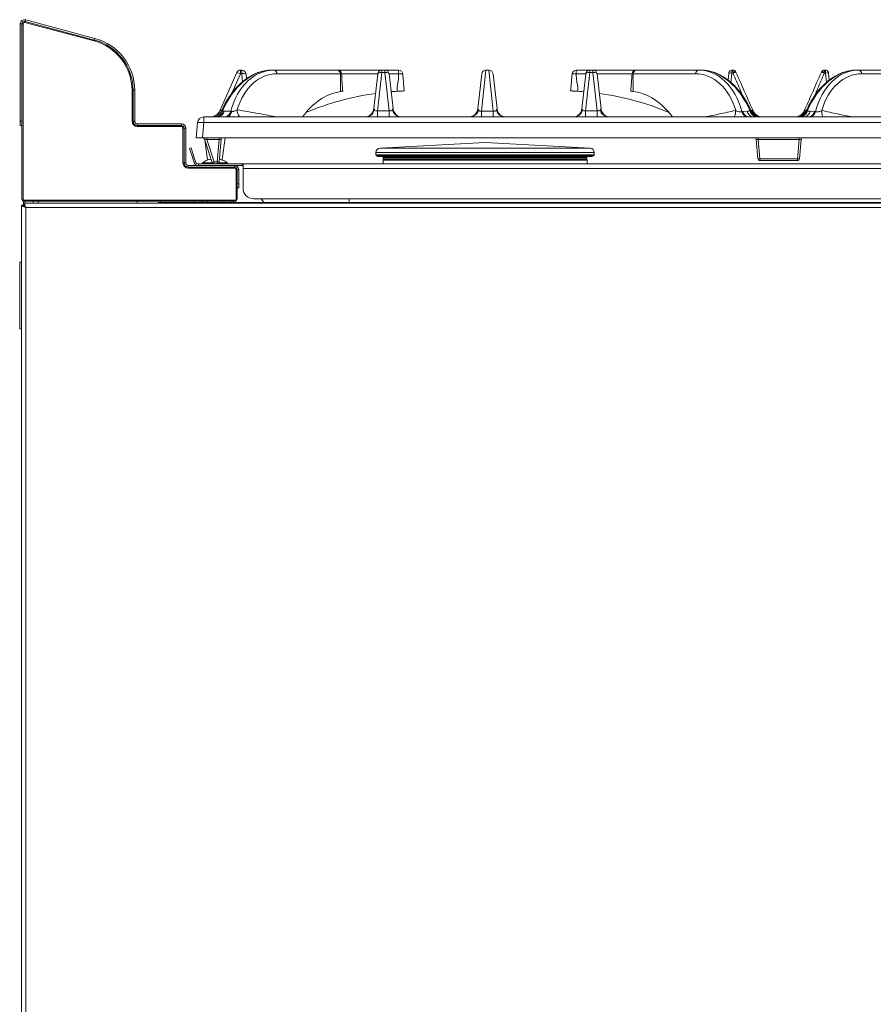
# Model space of a CAD drawing. Units: millimetres. Extents: x 108 to 278, y 60 to 248.
# Drawn here: x 112 to 194, y 154 to 248 of the extents above; entities that cross this region are included whole.
import ezdxf

# ---------------------------------------------------------------- set-up
doc = ezdxf.new("R2010")
doc.units = ezdxf.units.MM

msp = doc.modelspace()

# ---------------------------------------------------------------- linework, layer by layer
at = {"color": 8, "linetype": 'Continuous', "lineweight": 15}
for p, q in [((112.165, 247.95), (112.191, 248.043)), ((111.977, 247.805), (111.877, 247.805)), ((118.825, 246.166), (118.85, 246.259)), ((132.887, 243.011), (132.082, 241.2)), ((133.088, 242.249), (133.015, 243.011)), ((146.086, 243.011), (142.6, 243.011)), ((148.085, 243.011), (147.167, 243.011)), ((166.086, 243.011), (165.168, 243.011)), ((170.53, 243.011), (167.167, 243.011)), ((180.127, 243.081), (180.041, 242.18)), ((189.126, 243.081), (189.213, 242.176)), ((166.496, 235.869), (146.298, 235.869)), ((166.894, 235.45), (145.9, 235.45)), ((166.894, 235.215), (145.9, 235.215)), ((166.825, 235.116), (145.968, 235.116)), ((146.59, 234.705), (147.904, 234.705)), ((166.196, 234.963), (146.597, 234.963)), ((166.196, 234.849), (146.597, 234.849)), ((166.141, 234.77), (146.653, 234.77)), ((147.904, 234.705), (166.203, 234.705)), ((143.327, 231.006), (143.327, 230.646)), ((113.447, 230.766), (113.447, 230.566))]:
    msp.add_line(p, q, dxfattribs=at)
at = {"color": 7, "linetype": 'Continuous', "lineweight": 15}
for p, q in [((118.825, 246.166), (112.165, 247.95)), ((112.233, 248.198), (112.191, 248.043)), ((112.191, 248.043), (118.851, 246.259)), ((112.233, 248.198), (118.892, 246.413)), ((111.877, 247.802), (111.717, 247.802)), ((111.717, 238.446), (111.717, 247.802)), ((111.877, 238.446), (111.877, 247.802)), ((111.977, 247.805), (111.977, 230.966)), ((118.851, 246.259), (118.892, 246.413)), ((132.887, 243.366), (133.015, 243.366)), ((132.887, 243.366), (132.887, 243.011)), ((133.015, 243.011), (133.015, 243.366)), ((136.115, 243.366), (135.913, 243.366)), ((136.115, 243.366), (142.203, 243.366)), ((142.203, 243.366), (146.483, 243.366)), ((146.484, 243.366), (146.484, 243.128)), ((146.484, 243.366), (146.77, 243.366)), ((146.77, 243.366), (146.77, 243.128)), ((146.77, 243.366), (148.085, 243.366)), ((148.085, 243.011), (148.085, 243.366)), ((156.484, 243.366), (156.061, 239.428)), ((156.77, 243.366), (156.484, 243.366)), ((157.193, 239.428), (156.77, 243.366)), ((165.168, 243.366), (165.168, 243.011)), ((165.168, 243.366), (166.483, 243.366)), ((166.484, 243.366), (166.77, 243.366)), ((166.484, 243.366), (166.484, 243.128)), ((166.77, 243.366), (166.77, 243.128)), ((166.77, 243.366), (170.927, 243.366)), ((170.927, 243.366), (176.926, 243.366)), ((176.926, 243.366), (177.128, 243.366)), ((180.148, 243.366), (180.219, 243.366)), ((189.105, 243.366), (189.035, 243.366)), ((192.327, 243.366), (192.125, 243.366)), ((198.326, 243.366), (192.327, 243.366)), ((130.891, 239.46), (132.521, 243.128)), ((133.015, 243.011), (132.887, 243.011)), ((133.461, 242.534), (133.416, 243.004)), ((142.484, 243.011), (136.396, 243.011)), ((145.706, 239.671), (146.086, 243.011)), ((146.484, 243.128), (146.066, 239.46)), ((146.77, 243.128), (146.484, 243.128)), ((147.188, 239.46), (146.77, 243.128)), ((147.167, 243.011), (147.548, 239.668)), ((155.704, 239.657), (156.086, 243.011)), ((157.167, 243.011), (157.55, 239.654)), ((165.704, 239.655), (166.086, 243.011)), ((166.484, 243.128), (166.066, 239.46)), ((166.77, 243.128), (166.484, 243.128)), ((167.188, 239.46), (166.77, 243.128)), ((167.167, 243.011), (167.55, 239.652)), ((176.645, 243.011), (170.646, 243.011)), ((179.828, 243.076), (179.764, 242.402)), ((179.83, 243.082), (179.829, 243.084)), ((180.127, 243.082), (180.127, 243.081)), ((180.24, 243.082), (180.127, 243.082)), ((180.24, 243.082), (180.237, 243.176)), ((180.511, 243.176), (180.514, 243.17)), ((188.742, 243.176), (188.74, 243.17)), ((189.014, 243.082), (189.016, 243.176)), ((189.014, 243.082), (189.126, 243.082)), ((189.126, 243.082), (189.126, 243.081)), ((189.424, 243.082), (189.424, 243.084)), ((189.489, 242.407), (189.425, 243.076)), ((189.489, 242.407), (189.425, 243.076)), ((192.608, 243.011), (198.607, 243.011)), ((122.457, 241.433), (122.557, 241.433)), ((122.457, 238.456), (122.457, 241.433)), ((122.717, 241.429), (122.557, 241.429)), ((122.557, 241.429), (122.557, 238.456)), ((122.717, 241.429), (122.717, 238.456)), ((131.163, 239.428), (131.308, 239.428)), ((131.308, 239.428), (131.324, 239.428)), ((131.324, 239.428), (131.959, 239.412)), ((145.667, 239.501), (145.618, 239.386)), ((145.706, 239.671), (145.669, 239.498)), ((145.675, 239.517), (145.706, 239.671)), ((146.066, 238.866), (146.066, 239.46)), ((146.066, 239.46), (147.188, 239.46)), ((147.188, 238.866), (147.188, 239.46)), ((156.061, 239.428), (156.061, 238.866)), ((156.061, 239.428), (157.193, 239.428)), ((157.193, 239.428), (157.193, 238.866)), ((165.71, 239.705), (165.715, 239.755)), ((166.066, 238.866), (166.066, 239.46)), ((166.066, 239.46), (167.188, 239.46)), ((167.188, 238.866), (167.188, 239.46)), ((181.16, 239.382), (181.59, 239.414)), ((181.879, 239.427), (181.921, 239.421)), ((187.374, 239.427), (187.332, 239.421)), ((188.093, 239.382), (187.663, 239.414)), ((129.351, 238.318), (129.351, 238.866)), ((129.351, 238.866), (239.902, 238.866)), ((181.091, 239.378), (181.16, 239.382)), ((188.162, 239.378), (188.093, 239.382)), ((111.717, 238.446), (111.877, 238.446)), ((111.717, 238.046), (111.717, 238.446)), ((111.877, 238.046), (111.717, 238.046)), ((111.877, 238.446), (111.877, 238.181)), ((111.877, 230.966), (111.877, 238.181)), ((122.457, 238.456), (122.557, 238.456)), ((122.557, 238.456), (122.717, 238.456)), ((122.967, 238.206), (122.967, 238.046)), ((122.967, 238.206), (127.207, 238.206)), ((122.967, 237.946), (122.967, 238.046)), ((122.967, 238.046), (127.207, 238.046)), ((127.207, 237.946), (122.967, 237.946)), ((127.207, 238.046), (127.207, 238.206)), ((127.207, 238.046), (127.207, 237.946)), ((127.457, 237.796), (127.357, 237.796)), ((127.357, 234.456), (127.357, 237.796)), ((127.617, 237.796), (127.457, 237.796)), ((127.457, 237.796), (127.457, 234.456)), ((127.617, 237.796), (127.617, 234.456)), ((128.627, 236.866), (128.754, 238.318)), ((129.351, 238.318), (129.224, 236.866)), ((239.902, 238.318), (129.351, 238.318)), ((129.224, 236.866), (128.627, 236.866)), ((129.224, 236.866), (240.029, 236.866)), ((130.176, 234.502), (129.431, 236.729)), ((129.456, 236.655), (129.723, 234.729)), ((129.652, 236.683), (129.652, 236.866)), ((130.82, 236.683), (129.652, 236.683)), ((129.652, 236.683), (130.366, 234.548)), ((130.634, 234.548), (130.82, 236.683)), ((130.82, 236.683), (130.82, 236.866)), ((131.02, 236.683), (130.833, 234.548)), ((131.13, 234.729), (131.427, 236.866)), ((182.623, 234.848), (182.463, 236.683)), ((182.662, 236.683), (182.662, 236.866)), ((186.591, 236.683), (182.662, 236.683)), ((182.662, 236.683), (182.822, 234.848)), ((186.431, 234.848), (186.591, 236.683)), ((186.591, 236.683), (186.591, 236.866)), ((186.791, 236.683), (186.63, 234.848)), ((127.993, 235.844), (128.146, 235.892)), ((128.294, 234.89), (127.993, 235.844)), ((128.146, 235.892), (128.446, 234.938)), ((156.397, 236.397), (146.298, 235.869)), ((166.496, 235.869), (156.397, 236.397)), ((128.446, 234.938), (128.294, 234.89)), ((128.408, 234.527), (128.294, 234.89)), ((128.561, 234.576), (128.446, 234.938)), ((145.9, 235.45), (145.9, 235.215)), ((145.968, 235.116), (146.1, 235.068)), ((166.694, 235.068), (146.1, 235.068)), ((146.59, 234.705), (146.59, 234.366)), ((146.597, 234.963), (146.597, 234.849)), ((166.143, 234.765), (146.65, 234.765)), ((146.653, 234.77), (146.666, 234.765)), ((166.127, 234.765), (166.141, 234.77)), ((166.196, 234.849), (166.196, 234.963)), ((166.203, 234.366), (166.203, 234.705)), ((166.694, 235.068), (166.825, 235.116)), ((166.894, 235.215), (166.894, 235.45)), ((182.822, 234.848), (186.431, 234.848)), ((182.822, 234.848), (182.822, 234.666)), ((186.431, 234.666), (186.431, 234.848)), ((127.457, 234.456), (127.357, 234.456)), ((127.457, 234.456), (127.617, 234.456)), ((127.867, 234.206), (127.867, 234.046)), ((127.867, 234.206), (132.307, 234.206)), ((127.867, 234.046), (127.867, 233.946)), ((127.867, 234.046), (132.307, 234.046)), ((132.307, 233.946), (127.867, 233.946)), ((128.561, 234.576), (128.408, 234.527)), ((128.847, 234.366), (128.847, 234.206)), ((128.847, 234.366), (133.047, 234.366)), ((128.847, 234.206), (133.047, 234.206)), ((130.199, 234.455), (129.246, 234.455)), ((129.404, 234.566), (129.395, 234.566)), ((130.366, 234.548), (130.634, 234.548)), ((130.366, 234.548), (130.366, 234.366)), ((130.634, 234.366), (130.634, 234.548)), ((131.607, 234.455), (130.8, 234.455)), ((131.459, 234.566), (131.45, 234.566)), ((132.307, 234.046), (132.307, 234.206)), ((132.307, 234.046), (132.307, 233.946)), ((132.557, 233.796), (132.457, 233.796)), ((132.457, 230.966), (132.457, 233.796)), ((132.717, 233.796), (132.557, 233.796)), ((132.557, 233.796), (132.557, 232.446)), ((132.717, 233.796), (132.717, 232.446)), ((133.047, 234.206), (133.047, 234.366)), ((133.047, 234.366), (133.127, 234.366)), ((133.047, 234.206), (133.127, 234.206)), ((133.127, 233.906), (133.127, 234.366)), ((133.127, 234.366), (236.127, 234.366)), ((133.127, 232.006), (133.127, 233.906)), ((236.127, 233.906), (133.127, 233.906)), ((186.431, 234.666), (182.822, 234.666)), ((132.557, 232.446), (132.717, 232.446)), ((132.557, 232.181), (132.557, 232.446)), ((132.557, 232.181), (132.557, 230.966)), ((132.717, 232.046), (132.557, 232.046)), ((132.717, 232.446), (132.717, 232.046)), ((111.977, 230.966), (111.877, 230.966)), ((132.557, 230.966), (132.457, 230.966)), ((235.127, 231.006), (134.127, 231.006)), ((111.837, 230.392), (111.837, 94.12)), ((111.997, 230.392), (111.837, 230.392)), ((111.877, 230.392), (112.017, 230.392)), ((253.183, 230.566), (112.011, 230.566)), ((112.011, 230.566), (112.011, 230.406)), ((112.015, 230.679), (112.015, 230.755)), ((112.015, 230.755), (112.017, 230.755)), ((112.015, 230.679), (112.017, 230.679)), ((112.017, 230.646), (112.017, 230.775)), ((112.037, 230.646), (112.017, 230.646)), ((112.017, 230.612), (112.017, 230.646)), ((112.017, 230.325), (112.017, 230.353)), ((112.037, 230.77), (112.037, 230.566)), ((112.037, 230.397), (112.037, 230.31)), ((112.077, 230.866), (112.077, 230.766)), ((112.077, 230.866), (132.357, 230.866)), ((132.357, 230.766), (112.077, 230.766)), ((112.197, 230.766), (112.197, 230.566)), ((112.197, 230.237), (112.197, 230.187)), ((112.247, 230.156), (112.247, 94.356)), ((252.947, 230.156), (112.247, 230.156)), ((112.957, 230.766), (112.957, 230.566)), ((122.957, 230.566), (122.957, 230.766)), ((124.957, 230.566), (124.957, 230.646)), ((124.957, 230.646), (243.607, 230.646)), ((125.197, 230.646), (125.197, 230.766)), ((128.437, 230.766), (128.437, 230.756)), ((128.437, 230.756), (129.227, 230.756)), ((128.437, 230.756), (128.437, 230.646)), ((129.227, 230.756), (129.227, 230.766)), ((129.227, 230.646), (129.227, 230.756)), ((129.736, 230.766), (129.696, 230.646)), ((131.157, 230.646), (131.117, 230.766)), ((131.167, 230.766), (131.167, 230.756)), ((131.167, 230.756), (131.957, 230.756)), ((131.167, 230.756), (131.167, 230.646)), ((131.957, 230.766), (131.957, 230.756)), ((131.957, 230.756), (131.957, 230.646)), ((132.197, 230.646), (132.197, 230.766)), ((132.357, 230.766), (132.357, 230.866)), ((111.837, 224.916), (111.657, 224.916)), ((111.657, 224.916), (111.657, 218.516)), ((111.657, 218.516), (111.837, 218.516))]:
    msp.add_line(p, q, dxfattribs=at)
at = {"color": 7, "linetype": 'Continuous', "lineweight": 15, "flags": 128}
for points in [[(180.237, 243.176), (180.286, 243.192), (180.333, 243.204), (180.377, 243.211), (180.417, 243.213), (180.451, 243.211), (180.479, 243.204), (180.499, 243.192), (180.511, 243.176)], [(189.016, 243.176), (188.968, 243.192), (188.921, 243.204), (188.877, 243.211), (188.837, 243.213), (188.802, 243.211), (188.775, 243.204), (188.754, 243.192), (188.742, 243.176)], [(146.086, 243.011), (146.097, 243.041), (146.122, 243.067), (146.159, 243.091), (146.209, 243.109), (146.268, 243.123), (146.336, 243.131), (146.408, 243.132), (146.484, 243.128)], [(146.77, 243.128), (146.845, 243.132), (146.918, 243.131), (146.985, 243.123), (147.044, 243.109), (147.094, 243.091), (147.132, 243.067), (147.156, 243.041), (147.167, 243.011)], [(166.086, 243.011), (166.097, 243.041), (166.122, 243.067), (166.159, 243.091), (166.209, 243.109), (166.268, 243.123), (166.336, 243.131), (166.408, 243.132), (166.484, 243.128)], [(166.77, 243.128), (166.845, 243.132), (166.918, 243.131), (166.985, 243.123), (167.044, 243.109), (167.094, 243.091), (167.132, 243.067), (167.156, 243.041), (167.167, 243.011)], [(134.859, 231.006), (134.945, 230.898), (135.166, 230.646)]]:
    msp.add_lwpolyline(points, dxfattribs=at)
at = {"color": 8, "linetype": 'Continuous', "lineweight": 15, "flags": 128}
msp.add_lwpolyline([(131.058, 239.52), (131.018, 239.382), (130.994, 239.32)], dxfattribs=at)
at = {"color": 7, "linetype": 'Continuous', "lineweight": 15}
for centre, radius, start, end in [((112.127, 247.802), 0.41, 75, 180), ((112.127, 247.802), 0.25, 75, 180), ((112.127, 247.805), 0.15, 75, 180), ((117.557, 241.433), 4.9, 0, 75), ((117.557, 241.429), 5, 0, 75), ((117.557, 241.429), 5.16, 0, 75), ((132.887, 242.966), 0.4, 90, 156.03751), ((133.015, 242.966), 0.4, 5.45354, 90), ((136.055, 243.029), 0.342, 356.90296, 79.87282), ((142.203, 242.966), 0.4, 8.14606, 90), ((142.143, 243.029), 0.342, 356.90296, 79.87282), ((146.484, 242.966), 0.4, 90, 173.5), ((146.77, 242.966), 0.4, 6.5, 90), ((148.085, 242.966), 0.4, 5, 90), ((156.484, 242.966), 0.4, 90, 173.5), ((156.77, 242.966), 0.4, 6.5, 90), ((165.168, 242.966), 0.4, 90, 175), ((166.484, 242.966), 0.4, 90, 173.5), ((166.77, 242.966), 0.4, 6.5, 90), ((170.927, 242.966), 0.4, 90, 171.8974), ((170.987, 243.029), 0.342, 100.12718, 183.09704), ((176.986, 243.029), 0.342, 100.12718, 183.09704), ((180.219, 243.046), 0.32, 23.96249, 90), ((189.035, 243.046), 0.32, 90, 156.03751), ((192.267, 243.029), 0.342, 356.90296, 79.87282), ((132.422, 242.191), 0.942, 60.47464, 83.97738), ((149.577, 214.382), 27, 93.48785, 94.70224), ((163.677, 214.382), 27, 85.29718, 86.51215), ((149.577, 214.382), 27, 97.90018, 112.65912), ((163.677, 214.382), 27, 67.35153, 82.09465), ((129.977, 239.866), 1, 270, 336.03751), ((130.156, 239.866), 1, 270.00006, 336.65133), ((130.448, 239.596), 0.734, 276.18061, 346.81466), ((130.593, 239.596), 0.734, 276.18061, 346.81466), ((130.608, 239.597), 0.735, 275.97823, 346.74993), ((144.909, 239.735), 0.871, 273.31033, 347.62388), ((148.337, 239.73), 0.866, 192.29539, 266.54614), ((154.942, 239.712), 0.848, 273.54336, 346.12875), ((158.304, 239.706), 0.842, 193.7638, 266.31144), ((164.953, 239.702), 0.838, 274.25079, 348.24608), ((168.293, 239.696), 0.833, 191.61984, 265.57565), ((182.697, 239.684), 0.82, 198.73645, 266.87328), ((182.885, 239.866), 1, 203.25365, 269.98739), ((183.077, 239.866), 1, 203.96249, 270), ((186.177, 239.866), 1, 270, 336.03751), ((186.369, 239.866), 1, 270.01261, 336.86982), ((186.556, 239.684), 0.82, 273.12672, 341.26355), ((129.351, 238.266), 0.6, 90, 175), ((122.967, 238.456), 0.51, 180, 270), ((122.967, 238.456), 0.41, 180, 270), ((122.967, 238.456), 0.25, 180, 270), ((127.207, 237.796), 0.41, 0, 90), ((127.207, 237.796), 0.25, 0, 90), ((127.207, 237.796), 0.15, 0, 90), ((129.053, 236.588), 1.755, 80.19725, 99.80275), ((129.242, 236.666), 0.2, 18.5, 90), ((182.263, 236.666), 0.2, 5, 90), ((186.99, 236.666), 0.2, 90, 175), ((146.32, 235.45), 0.42, 92.99172, 180), ((166.474, 235.45), 0.42, 0, 87.00828), ((146.005, 235.215), 0.105, 180, 249.8598), ((146.492, 234.963), 0.105, 0, 90), ((146.65, 234.705), 0.06, 90, 180), ((146.681, 234.849), 0.084, 180, 250.06638), ((166.112, 234.849), 0.084, 289.93362, 0), ((166.143, 234.705), 0.06, 0, 90), ((166.301, 234.963), 0.105, 90, 180), ((166.789, 235.215), 0.105, 290.1402, 0), ((182.723, 235.425), 0.585, 260.19725, 279.80275), ((182.822, 234.866), 0.2, 185, 270), ((186.531, 235.425), 0.585, 260.19725, 279.80275), ((186.431, 234.866), 0.2, 270, 355), ((127.867, 234.456), 0.51, 180, 270), ((127.867, 234.456), 0.41, 180, 270), ((127.867, 234.456), 0.25, 180, 270), ((128.847, 234.666), 0.46, 197.5, 270), ((128.847, 234.666), 0.3, 197.5, 270), ((129.277, 234.416), 0.05, 127.37016, 270), ((130.388, 233.075), 1.791, 123.66548, 129.58017), ((130.132, 235.097), 0.597, 274.22949, 293.05328), ((130.366, 234.566), 0.2, 198.5, 270), ((130.733, 235.125), 0.585, 260.19725, 279.80275), ((130.634, 234.566), 0.2, 270, 355), ((130.466, 233.075), 1.791, 50.41983, 56.33452), ((131.577, 234.416), 0.05, 270, 52.62984), ((132.307, 233.796), 0.41, 0, 90), ((132.307, 233.796), 0.25, 0, 90), ((132.307, 233.796), 0.15, 0, 90), ((132.827, 233.566), 0.64, 62.04368, 90), ((134.127, 232.006), 1, 180, 270), ((112.077, 230.966), 0.2, 180, 270), ((112.077, 230.966), 0.1, 180, 270), ((132.357, 230.966), 0.2, 270, 0), ((132.357, 230.966), 0.1, 270, 0)]:
    msp.add_arc(centre, radius, start, end, dxfattribs=at)
at = {"color": 8, "linetype": 'Continuous', "lineweight": 15}
for centre, radius, start, end in [((133.198, 242.158), 0.872, 75.74965, 102.13889), ((179.989, 242.441), 0.655, 77.86745, 104.22144), ((179.973, 242.446), 0.654, 76.39298, 102.69347), ((189.28, 242.446), 0.654, 77.30507, 103.60781), ((189.264, 242.441), 0.655, 75.7749, 102.13454), ((131.192, 239.62), 0.795, 288.35158, 344.77217), ((133.573, 239.498), 1.003, 176.4836, 219.05966), ((179.426, 239.419), 1.067, 328.78257, 3.35199), ((182.371, 239.644), 0.814, 196.45603, 253.01357), ((182.618, 239.617), 0.763, 194.47716, 260.09526), ((182.971, 239.743), 0.94, 195.75904, 234.64887), ((186.636, 239.617), 0.763, 279.90474, 345.52284), ((186.282, 239.743), 0.94, 305.35113, 344.24096), ((186.883, 239.644), 0.814, 286.98643, 343.54397), ((189.827, 239.419), 1.067, 176.64801, 211.21743), ((131.225, 239.538), 0.834, 306.25358, 349.84866), ((181.947, 239.659), 0.9, 198.19702, 241.75999), ((182.005, 239.661), 0.89, 198.27041, 243.35713), ((187.248, 239.661), 0.89, 296.64287, 341.72959), ((187.307, 239.659), 0.9, 298.24001, 341.80298)]:
    msp.add_arc(centre, radius, start, end, dxfattribs=at)
at = {"color": 7, "linetype": 'Continuous', "lineweight": 15}
for centre, major_axis, ratio, start_param, end_param in [((135.381, 236.366), (1.046, 6.962), 0.699129, 0.104644, 1.222624), ((136.647, 236.366), (-1.046, 6.962), 0.699129, 6.178541, 7.299172), ((176.395, 236.366), (1.046, 6.962), 0.699129, 5.261844, 6.38783), ((177.66, 236.366), (-1.046, 6.962), 0.699129, 5.060294, 6.178541), ((180.219, 243.046), (0, 0.32), 0.0625, 5.130613, 6.283185), ((191.593, 236.366), (1.046, 6.962), 0.699129, 0.104644, 1.222892), ((192.859, 236.366), (-1.046, 6.962), 0.699129, 6.178541, 7.304526), ((189.035, 243.046), (0, 0.32), 0.0625, 0, 1.152572), ((136.928, 236.411), (-1.044, 6.56), 0.698157, 6.172551, 7.24612), ((176.113, 236.411), (1.044, 6.56), 0.698157, 5.306891, 6.393819), ((193.14, 236.411), (-1.044, 6.56), 0.698157, 6.172551, 7.25948), ((144.128, 231.376), (-1.581, 9.939), 0.698157, 0.004563, 0.613689), ((169.128, 231.37), (1.581, 9.939), 0.698157, 5.670496, 6.296556), ((131.509, 239.866), (0.619, 0.414), 0.074663, 3.02371, 3.846695), ((146.13, 239.866), (0.347, 0.345), 0.674099, 3.031603, 3.966535), ((147.123, 239.866), (0.347, -0.345), 0.674099, 5.458243, 6.381927), ((166.13, 239.866), (0.347, 0.345), 0.674099, 3.099321, 3.966535), ((167.123, 239.866), (0.347, -0.345), 0.674099, 5.458243, 6.31433), ((129.663, 236.666), (0.232, -0.064), 0.057026, 1.636778, 3.179916), ((130.817, 236.666), (0.202, 0.018), 0.084229, 6.26834, 7.83154), ((182.665, 236.666), (0.202, -0.018), 0.084229, 1.593238, 3.156438), ((186.588, 236.666), (0.202, 0.018), 0.084229, 6.26834, 7.83154)]:
    msp.add_ellipse(centre, major_axis=major_axis, ratio=ratio, start_param=start_param, end_param=end_param, dxfattribs=at)
for points, knots in [([(135.913, 243.366), (135.823, 243.364), (135.573, 243.358), (135.16, 243.3), (134.678, 243.172), (134.202, 242.983), (133.737, 242.734), (133.287, 242.427), (132.855, 242.065), (132.445, 241.652), (132.062, 241.19), (131.709, 240.684), (131.39, 240.139), (131.185, 239.726), (131.087, 239.498), (131.075, 239.469)], [0, 0, 0, 0, 0.046587, 0.130386, 0.214407, 0.29885, 0.383776, 0.469169, 0.55497, 0.641092, 0.727452, 0.813979, 0.900621, 0.987341, 1, 1, 1, 1]), ([(181.964, 239.472), (181.935, 239.539), (181.819, 239.805), (181.59, 240.25), (181.264, 240.79), (180.903, 241.288), (180.512, 241.743), (180.094, 242.149), (179.654, 242.502), (179.194, 242.799), (178.72, 243.036), (178.236, 243.212), (177.747, 243.325), (177.377, 243.363), (177.171, 243.365), (177.128, 243.366)], [0, 0, 0, 0, 0.029206, 0.116082, 0.202974, 0.289837, 0.376648, 0.46337, 0.549944, 0.63629, 0.722311, 0.80791, 0.893014, 0.977604, 1, 1, 1, 1]), ([(179.83, 243.082), (179.835, 243.111), (179.846, 243.166), (179.894, 243.248), (179.963, 243.313), (180.04, 243.35), (180.101, 243.363), (180.133, 243.366), (180.148, 243.366), (180.148, 243.366)], [0, 0, 0, 0, 0.188385, 0.35968, 0.600342, 0.78985, 0.905596, 0.996504, 1, 1, 1, 1]), ([(180.148, 243.366), (180.148, 243.366), (180.147, 243.366), (180.145, 243.363), (180.141, 243.35), (180.136, 243.313), (180.131, 243.248), (180.128, 243.166), (180.127, 243.111), (180.127, 243.082)], [0, 0, 0, 0, 0.003496, 0.094404, 0.21015, 0.399658, 0.64032, 0.811616, 1, 1, 1, 1]), ([(192.125, 243.366), (192.035, 243.364), (191.785, 243.358), (191.372, 243.3), (190.89, 243.172), (190.415, 242.983), (189.949, 242.734), (189.499, 242.427), (189.067, 242.065), (188.657, 241.652), (188.274, 241.19), (187.921, 240.684), (187.602, 240.139), (187.398, 239.728), (187.301, 239.5), (187.289, 239.472)], [0, 0, 0, 0, 0.046612, 0.130455, 0.21452, 0.299009, 0.383979, 0.469418, 0.555263, 0.641431, 0.727837, 0.81441, 0.901098, 0.987863, 1, 1, 1, 1]), ([(189.105, 243.366), (189.105, 243.366), (189.106, 243.366), (189.108, 243.363), (189.112, 243.35), (189.117, 243.313), (189.122, 243.248), (189.125, 243.166), (189.126, 243.111), (189.126, 243.082)], [0, 0, 0, 0, 0.003496, 0.094404, 0.21015, 0.399658, 0.64032, 0.811616, 1, 1, 1, 1]), ([(189.424, 243.082), (189.418, 243.111), (189.407, 243.166), (189.36, 243.248), (189.291, 243.313), (189.213, 243.35), (189.153, 243.363), (189.12, 243.366), (189.106, 243.366), (189.105, 243.366)], [0, 0, 0, 0, 0.188385, 0.35968, 0.600342, 0.78985, 0.905596, 0.996504, 1, 1, 1, 1]), ([(142.515, 241.31), (142.503, 241.469), (142.477, 241.789), (142.504, 242.228), (142.519, 242.636), (142.495, 242.887), (142.484, 243.011)], [0, 0, 0, 0, 0.277247, 0.560905, 0.7827, 1, 1, 1, 1]), ([(142.718, 241.319), (142.698, 241.603), (142.658, 242.171), (142.618, 242.738), (142.599, 243.022)], [0, 0, 0, 0, 0.499986, 1, 1, 1, 1]), ([(147.934, 241.332), (147.936, 241.489), (147.94, 241.806), (148.027, 242.239), (148.092, 242.641), (148.088, 242.889), (148.085, 243.011)], [0, 0, 0, 0, 0.277462, 0.56113, 0.782787, 1, 1, 1, 1]), ([(148.085, 243.011), (148.141, 243.015), (148.258, 243.024), (148.391, 243.023), (148.469, 243.015), (148.479, 243.005), (148.484, 243.001)], [0, 0, 0, 0, 0.270386, 0.562397, 0.789612, 1, 1, 1, 1]), ([(148.484, 243.001), (148.497, 242.849), (148.524, 242.542), (148.561, 242.118), (148.595, 241.726), (148.616, 241.485), (148.627, 241.366)], [0, 0, 0, 0, 0.276803, 0.559983, 0.782099, 1, 1, 1, 1]), ([(164.627, 241.366), (164.64, 241.518), (164.667, 241.826), (164.704, 242.249), (164.738, 242.642), (164.759, 242.882), (164.77, 243.001)], [0, 0, 0, 0, 0.277989, 0.561647, 0.782986, 1, 1, 1, 1]), ([(164.77, 243.001), (164.777, 243.006), (164.793, 243.018), (164.901, 243.024), (165.034, 243.021), (165.125, 243.014), (165.168, 243.011)], [0, 0, 0, 0, 0.270386, 0.562397, 0.789612, 1, 1, 1, 1]), ([(165.168, 243.011), (165.168, 242.855), (165.168, 242.538), (165.254, 242.105), (165.321, 241.703), (165.32, 241.455), (165.319, 241.332)], [0, 0, 0, 0, 0.277073, 0.560573, 0.782501, 1, 1, 1, 1]), ([(170.531, 243.022), (170.511, 242.74), (170.472, 242.177), (170.433, 241.614), (170.414, 241.332)], [0, 0, 0, 0, 0.499986, 1, 1, 1, 1]), ([(170.646, 243.011), (170.633, 242.854), (170.607, 242.535), (170.634, 242.1), (170.649, 241.695), (170.627, 241.446), (170.616, 241.322)], [0, 0, 0, 0, 0.277125, 0.560686, 0.782573, 1, 1, 1, 1]), ([(180.24, 243.082), (180.277, 243.098), (180.356, 243.131), (180.446, 243.162), (180.501, 243.175), (180.51, 243.172), (180.514, 243.17)], [0, 0, 0, 0, 0.270837, 0.562281, 0.789162, 1, 1, 1, 1]), ([(180.514, 243.17), (180.821, 242.478), (181.371, 241.241), (181.921, 240.004), (182.163, 239.46)], [0, 0, 0, 0, 0.5599684, 1, 1, 1, 1]), ([(188.74, 243.17), (188.432, 242.478), (187.882, 241.241), (187.333, 240.004), (187.091, 239.46)], [0, 0, 0, 0, 0.559968, 1, 1, 1, 1]), ([(189.014, 243.082), (188.976, 243.098), (188.897, 243.131), (188.807, 243.162), (188.752, 243.175), (188.744, 243.172), (188.74, 243.17)], [0, 0, 0, 0, 0.270837, 0.562281, 0.789162, 1, 1, 1, 1]), ([(142.703, 241.354), (142.705, 241.351), (142.708, 241.346), (142.637, 241.331), (142.551, 241.316), (142.515, 241.31)], [0, 0, 0, 0, 0.253863, 0.687354, 1, 1, 1, 1]), ([(148.627, 241.366), (148.621, 241.366), (148.608, 241.365), (148.504, 241.361), (148.334, 241.354), (148.133, 241.344), (147.994, 241.336), (147.934, 241.332)], [0, 0, 0, 0, 0.185706, 0.401721, 0.617891, 0.833475, 1, 1, 1, 1]), ([(165.319, 241.332), (165.302, 241.333), (165.249, 241.337), (165.179, 241.341), (165.109, 241.344), (165.037, 241.348), (164.967, 241.352), (164.903, 241.355), (164.858, 241.357), (164.816, 241.358), (164.777, 241.36), (164.743, 241.361), (164.712, 241.363), (164.686, 241.364), (164.664, 241.364), (164.649, 241.365), (164.635, 241.365), (164.628, 241.366), (164.627, 241.366), (164.627, 241.366)], [0, 0, 0, 0, 0.048017, 0.145388, 0.194833, 0.247671, 0.355141, 0.409901, 0.462769, 0.516003, 0.57039, 0.625174, 0.678167, 0.731527, 0.786042, 0.840954, 0.880343, 0.959843, 1, 1, 1, 1]), ([(170.616, 241.322), (170.574, 241.328), (170.482, 241.342), (170.417, 241.353), (170.425, 241.356), (170.427, 241.357)], [0, 0, 0, 0, 0.372061, 0.804549, 1, 1, 1, 1]), ([(131.959, 239.412), (131.979, 239.405), (132.005, 239.396), (132.039, 239.392), (132.046, 239.391)], [0, 0, 0, 0, 0.7900671, 1, 1, 1, 1]), ([(132.046, 239.391), (132.051, 239.391), (132.07, 239.389), (132.121, 239.389), (132.181, 239.396), (132.241, 239.409), (132.329, 239.433), (132.452, 239.483), (132.533, 239.534), (132.572, 239.559)], [0, 0, 0, 0, 0.029422, 0.100757, 0.260918, 0.313288, 0.396525, 0.709427, 1, 1, 1, 1]), ([(145.675, 239.52), (145.647, 239.442), (145.593, 239.295), (145.454, 239.119), (145.304, 238.995), (145.159, 238.918), (145.036, 238.878), (144.964, 238.866), (144.942, 238.865), (144.947, 238.865), (144.948, 238.865)], [0, 0, 0, 0, 0.197225, 0.374439, 0.533506, 0.676183, 0.801232, 0.909617, 0.998324, 1, 1, 1, 1]), ([(145.706, 239.671), (145.708, 239.653), (145.713, 239.621), (145.746, 239.57), (145.76, 239.548)], [0, 0, 0, 0, 0.567673, 1, 1, 1, 1]), ([(147.491, 239.545), (147.509, 239.572), (147.542, 239.623), (147.546, 239.653), (147.548, 239.668)], [0, 0, 0, 0, 0.518917, 1, 1, 1, 1]), ([(148.297, 238.865), (148.297, 238.865), (148.305, 238.865), (148.276, 238.867), (148.194, 238.882), (148.05, 238.934), (147.886, 239.038), (147.732, 239.192), (147.614, 239.394), (147.553, 239.563), (147.551, 239.659), (147.551, 239.671)], [0, 0, 0, 0, 0.008916, 0.095089, 0.188489, 0.324246, 0.470979, 0.628743, 0.792408, 0.973255, 1, 1, 1, 1]), ([(155.7, 239.645), (155.7, 239.636), (155.698, 239.552), (155.641, 239.392), (155.529, 239.194), (155.379, 239.042), (155.229, 238.943), (155.098, 238.89), (155.011, 238.869), (154.972, 238.865), (154.977, 238.866), (154.979, 238.866)], [0, 0, 0, 0, 0.0187506, 0.186461, 0.3603725, 0.516123, 0.6559116, 0.773082, 0.8725943, 0.965241, 1, 1, 1, 1]), ([(155.704, 239.657), (155.704, 239.644), (155.705, 239.609), (155.731, 239.554), (155.76, 239.516), (155.765, 239.509)], [0, 0, 0, 0, 0.327931, 0.866248, 1, 1, 1, 1]), ([(155.765, 239.509), (155.786, 239.487), (155.818, 239.454), (155.888, 239.43), (155.948, 239.42), (156.005, 239.419), (156.045, 239.426), (156.061, 239.428)], [0, 0, 0, 0, 0.368897, 0.575205, 0.69344, 0.883522, 1, 1, 1, 1]), ([(157.193, 239.428), (157.219, 239.424), (157.253, 239.42), (157.311, 239.421), (157.358, 239.428), (157.426, 239.451), (157.463, 239.479), (157.483, 239.503), (157.486, 239.506)], [0, 0, 0, 0, 0.202837, 0.254271, 0.458371, 0.595388, 0.948544, 1, 1, 1, 1]), ([(157.486, 239.506), (157.495, 239.518), (157.527, 239.56), (157.549, 239.613), (157.55, 239.644), (157.55, 239.654)], [0, 0, 0, 0, 0.2078982, 0.7510858, 1, 1, 1, 1]), ([(158.27, 238.865), (158.272, 238.865), (158.28, 238.865), (158.234, 238.869), (158.136, 238.894), (157.993, 238.958), (157.835, 239.072), (157.692, 239.239), (157.587, 239.441), (157.563, 239.588), (157.551, 239.659)], [0, 0, 0, 0, 0.020418, 0.128978, 0.236665, 0.364026, 0.513002, 0.676109, 0.842939, 1, 1, 1, 1]), ([(165.694, 239.629), (165.687, 239.579), (165.669, 239.449), (165.576, 239.262), (165.439, 239.093), (165.291, 238.976), (165.151, 238.906), (165.042, 238.873), (164.987, 238.865), (164.987, 238.865), (164.986, 238.865)], [0, 0, 0, 0, 0.112917, 0.296137, 0.45912, 0.6055, 0.736247, 0.850011, 0.943249, 1, 1, 1, 1]), ([(165.704, 239.655), (165.704, 239.649), (165.706, 239.636), (165.72, 239.605), (165.742, 239.57), (165.763, 239.544), (165.774, 239.531)], [0, 0, 0, 0, 0.2492906, 0.5049024, 0.7508396, 1, 1, 1, 1]), ([(167.477, 239.528), (167.48, 239.531), (167.507, 239.562), (167.542, 239.614), (167.547, 239.64), (167.55, 239.652)], [0, 0, 0, 0, 0.061982, 0.584122, 1, 1, 1, 1]), ([(168.259, 238.865), (168.259, 238.865), (168.258, 238.865), (168.197, 238.875), (168.08, 238.913), (167.928, 238.996), (167.771, 239.134), (167.645, 239.319), (167.569, 239.5), (167.56, 239.615), (167.557, 239.654)], [0, 0, 0, 0, 0.066965, 0.159695, 0.271697, 0.417249, 0.576388, 0.743279, 0.913254, 1, 1, 1, 1]), ([(180.492, 239.481), (180.525, 239.463), (180.594, 239.424), (180.713, 239.382), (180.814, 239.359), (180.887, 239.35), (180.956, 239.346), (181.016, 239.352), (181.062, 239.364), (181.081, 239.373), (181.091, 239.378)], [0, 0, 0, 0, 0.206621, 0.441341, 0.582105, 0.647849, 0.748315, 0.870624, 0.926527, 1, 1, 1, 1]), ([(181.59, 239.414), (181.67, 239.418), (181.765, 239.424), (181.862, 239.426), (181.879, 239.427)], [0, 0, 0, 0, 0.827184, 1, 1, 1, 1]), ([(182.066, 239.488), (182.068, 239.487), (182.089, 239.476), (182.119, 239.462), (182.15, 239.451), (182.164, 239.45), (182.164, 239.456), (182.163, 239.46), (182.163, 239.46)], [0, 0, 0, 0, 0.0332953, 0.3449378, 0.5316823, 0.8123082, 0.9999543, 1, 1, 1, 1]), ([(187.187, 239.488), (187.185, 239.487), (187.164, 239.476), (187.135, 239.462), (187.103, 239.451), (187.089, 239.45), (187.089, 239.456), (187.091, 239.46), (187.091, 239.46)], [0, 0, 0, 0, 0.0332953, 0.3449378, 0.5316823, 0.8123082, 0.9999543, 1, 1, 1, 1]), ([(187.663, 239.414), (187.584, 239.418), (187.488, 239.424), (187.391, 239.426), (187.374, 239.427)], [0, 0, 0, 0, 0.827184, 1, 1, 1, 1]), ([(188.761, 239.481), (188.729, 239.463), (188.659, 239.424), (188.541, 239.382), (188.439, 239.359), (188.366, 239.35), (188.297, 239.346), (188.237, 239.352), (188.191, 239.364), (188.173, 239.373), (188.162, 239.378)], [0, 0, 0, 0, 0.206621, 0.441341, 0.582105, 0.647849, 0.748315, 0.870624, 0.926527, 1, 1, 1, 1]), ([(130.756, 238.878), (130.785, 238.879), (130.964, 238.885), (131.15, 238.879), (131.305, 238.874)], [0, 0, 0, 0, 0.160638, 1, 1, 1, 1]), ([(131.033, 236.833), (131.031, 236.817), (131.028, 236.777), (131.023, 236.718), (131.02, 236.683), (131.02, 236.683)], [0, 0, 0, 0, 0.399414, 0.994855, 1, 1, 1, 1]), ([(131.033, 236.833), (131.035, 236.846), (131.038, 236.863), (131.048, 236.865), (131.05, 236.866)], [0, 0, 0, 0, 0.74332, 1, 1, 1, 1]), ([(130.072, 234.813), (129.965, 234.797), (129.726, 234.76), (129.518, 234.635), (129.404, 234.566)], [0, 0, 0, 0, 0.4480396, 1, 1, 1, 1]), ([(131.45, 234.566), (131.432, 234.577), (131.252, 234.694), (131.044, 234.758), (130.856, 234.815)], [0, 0, 0, 0, 0.097219, 1, 1, 1, 1]), ([(112.011, 230.566), (112.029, 230.561), (112.065, 230.55), (112.119, 230.47), (112.173, 230.354), (112.215, 230.241), (112.24, 230.174), (112.247, 230.156)], [0, 0, 0, 0, 0.2286698, 0.4574134, 0.6861574, 0.9149012, 1, 1, 1, 1]), ([(112.011, 230.406), (112.031, 230.402), (112.07, 230.394), (112.129, 230.336), (112.188, 230.254), (112.227, 230.188), (112.247, 230.156)], [0, 0, 0, 0, 0.250672, 0.501489, 0.752306, 1, 1, 1, 1])]:
    msp.add_open_spline(points, degree=3, knots=knots, dxfattribs=at)
at = {"color": 8, "linetype": 'Continuous', "lineweight": 15}
for points, knots in [([(142.484, 243.011), (142.52, 243.015), (142.586, 243.023), (142.59, 243.022), (142.592, 243.021)], [0, 0, 0, 0, 0.541896, 1, 1, 1, 1]), ([(170.538, 243.021), (170.536, 243.022), (170.526, 243.024), (170.564, 243.021), (170.619, 243.014), (170.646, 243.011)], [0, 0, 0, 0, 0.123623, 0.57866, 1, 1, 1, 1]), ([(181.139, 240.947), (181.056, 241.15), (180.763, 241.864), (180.458, 242.574), (180.24, 243.082)], [0, 0, 0, 0, 0.284135, 1, 1, 1, 1]), ([(188.113, 240.944), (188.196, 241.148), (188.49, 241.863), (188.795, 242.574), (189.014, 243.082)], [0, 0, 0, 0, 0.28508, 1, 1, 1, 1]), ([(131.075, 239.469), (131.071, 239.459), (131.065, 239.44), (131.078, 239.423), (131.106, 239.419), (131.138, 239.423), (131.157, 239.427), (131.163, 239.428)], [0, 0, 0, 0, 0.286443, 0.507457, 0.753317, 0.921049, 1, 1, 1, 1]), ([(132.572, 239.559), (133.257, 239.436), (134.54, 239.204), (135.823, 238.973), (136.421, 238.866)], [0, 0, 0, 0, 0.533509, 1, 1, 1, 1]), ([(177.564, 238.866), (178.02, 238.961), (178.996, 239.164), (179.972, 239.371), (180.492, 239.481)], [0, 0, 0, 0, 0.467082, 1, 1, 1, 1]), ([(181.921, 239.421), (181.927, 239.421), (181.947, 239.42), (181.966, 239.426), (181.976, 239.443), (181.968, 239.461), (181.963, 239.471)], [0, 0, 0, 0, 0.119536, 0.444495, 0.684916, 1, 1, 1, 1]), ([(181.929, 239.551), (181.931, 239.55), (181.984, 239.535), (182.026, 239.511), (182.066, 239.488)], [0, 0, 0, 0, 0.028641, 1, 1, 1, 1]), ([(187.322, 239.55), (187.321, 239.55), (187.269, 239.534), (187.228, 239.511), (187.187, 239.488)], [0, 0, 0, 0, 0.017011, 1, 1, 1, 1]), ([(187.332, 239.421), (187.327, 239.421), (187.306, 239.42), (187.287, 239.426), (187.277, 239.443), (187.286, 239.461), (187.291, 239.471)], [0, 0, 0, 0, 0.118877, 0.442045, 0.68114, 1, 1, 1, 1]), ([(191.689, 238.866), (191.233, 238.961), (190.257, 239.164), (189.281, 239.371), (188.761, 239.481)], [0, 0, 0, 0, 0.467082, 1, 1, 1, 1])]:
    msp.add_open_spline(points, degree=3, knots=knots, dxfattribs=at)
at = {"color": 7, "linetype": 'Continuous', "lineweight": 15}
for points in [[(112.247, 230.156), (112.193, 230.175), (112.086, 230.215), (111.95, 230.274), (111.855, 230.333), (111.843, 230.372), (111.837, 230.392)], [(112.247, 230.156), (112.214, 230.175), (112.148, 230.215), (112.066, 230.274), (112.008, 230.333), (112, 230.372), (111.997, 230.392)]]:
    msp.add_open_spline(points, degree=3, dxfattribs=at)

doc.saveas('drawing.dxf')
